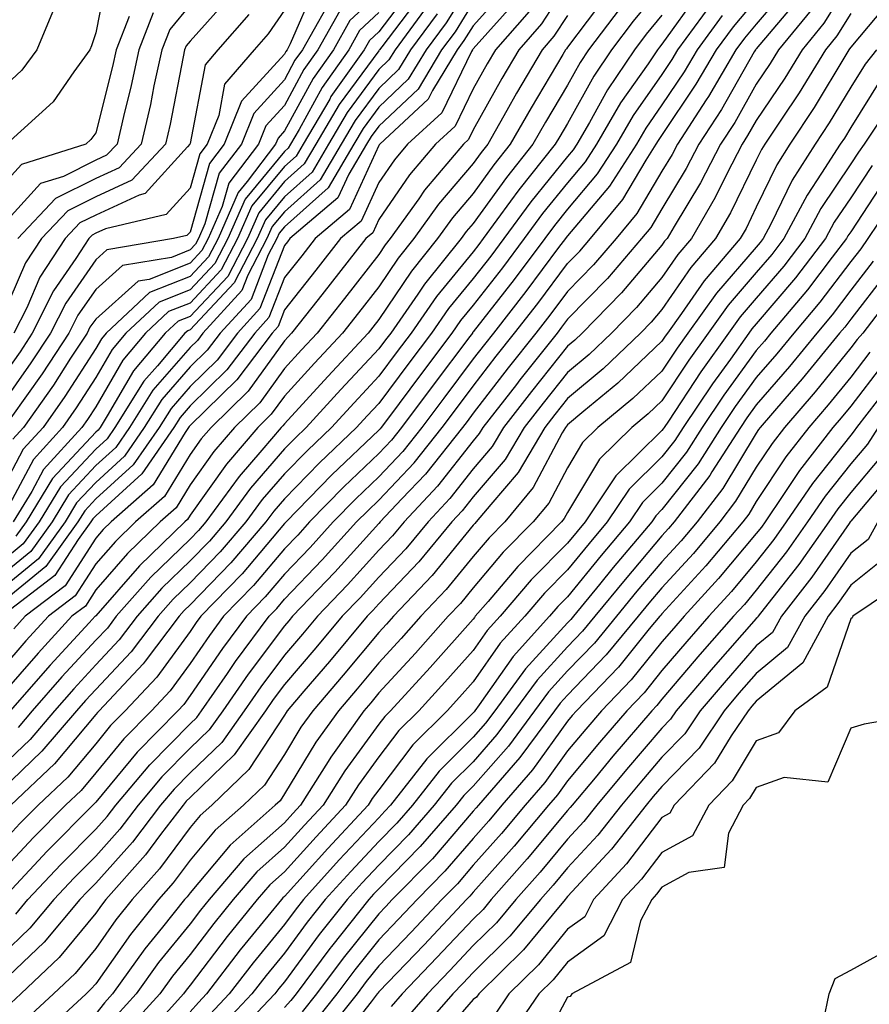
# Model space of a CAD drawing. Units: inches. Extents: x 994883 to 997523, y 7255658 to 7258298.
# Drawn here: x 996910 to 997000, y 7256491 to 7256595 of the extents above; entities that cross this region are included whole.
import ezdxf

# ---------------------------------------------------------------- set-up
doc = ezdxf.new("R2010")
doc.units = ezdxf.units.IN
doc.header["$MEASUREMENT"] = 0
doc.layers.add('Contour_99487255', color=7, linetype='Continuous', true_color=0x318b73)

msp = doc.modelspace()

# ---------------------------------------------------------------- linework, layer by layer
at = {"layer": 'Contour_99487255'}
for points in [[(996919.39, 7256600.58, 3064), (996918.05, 7256593.71, 3064), (996917.61, 7256592.36, 3064), (996917.43, 7256591.92, 3064), (996915.73, 7256589.6, 3064), (996913.55, 7256586.42, 3064), (996908.61, 7256581.92, 3064)], [(996958.05, 7256599.37, 3080), (996955.18, 7256594.79, 3080), (996953.06, 7256591.92, 3080), (996951.17, 7256588.8, 3080), (996948.05, 7256585.85, 3080), (996946.38, 7256583.59, 3080), (996945.4, 7256581.92, 3080), (996942.67, 7256577.3, 3080), (996938.05, 7256573.17, 3080), (996937.48, 7256572.49, 3080), (996937.23, 7256571.92, 3080), (996936.34, 7256570.21, 3080), (996934.51, 7256565.46, 3080), (996931.24, 7256561.92, 3080), (996929.87, 7256560.1, 3080), (996928.05, 7256558.33, 3080), (996925.07, 7256554.9, 3080), (996923.2, 7256551.92, 3080), (996921.1, 7256548.87, 3080), (996918.05, 7256546.11, 3080), (996916.03, 7256543.94, 3080), (996914.8, 7256541.92, 3080), (996911.97, 7256538, 3080), (996908.05, 7256534.79, 3080)], [(996998.05, 7256599.34, 3098), (996995.22, 7256594.75, 3098), (996992.89, 7256591.92, 3098), (996991.06, 7256588.91, 3098), (996988.05, 7256584.45, 3098), (996987.13, 7256582.84, 3098), (996986.54, 7256581.92, 3098), (996984.92, 7256578.8, 3098), (996983.69, 7256576.28, 3098), (996981.17, 7256571.92, 3098), (996979.73, 7256570.24, 3098), (996978.05, 7256567.81, 3098), (996975.34, 7256564.63, 3098), (996972.7, 7256561.92, 3098), (996970.33, 7256559.64, 3098), (996968.05, 7256557.75, 3098), (996965.46, 7256554.51, 3098), (996963.45, 7256551.92, 3098), (996961.43, 7256548.54, 3098), (996958.05, 7256544.58, 3098), (996956.89, 7256543.08, 3098), (996955.79, 7256541.92, 3098), (996952.29, 7256537.68, 3098), (996948.05, 7256533.25, 3098), (996947.42, 7256532.55, 3098), (996946.82, 7256531.92, 3098), (996942.83, 7256527.14, 3098), (996940.12, 7256523.99, 3098), (996938.34, 7256521.92, 3098), (996938.23, 7256521.74, 3098), (996938.05, 7256521.46, 3098), (996934.29, 7256515.68, 3098), (996930.35, 7256511.92, 3098), (996929.13, 7256510.84, 3098), (996928.05, 7256509.55, 3098), (996924.8, 7256505.17, 3098), (996921.91, 7256501.92, 3098), (996920.19, 7256499.78, 3098), (996918.05, 7256496.74, 3098), (996915.87, 7256494.1, 3098), (996913.57, 7256491.92, 3098), (996910.7, 7256489.27, 3098)], [(996968.05, 7256598.94, 3085), (996965.3, 7256594.67, 3085), (996962.89, 7256591.92, 3085), (996961.1, 7256588.87, 3085), (996958.05, 7256583.45, 3085), (996957.54, 7256582.43, 3085), (996957.01, 7256581.92, 3085), (996952.9, 7256577.07, 3085), (996952.28, 7256576.15, 3085), (996949.26, 7256571.92, 3085), (996948.71, 7256571.26, 3085), (996948.05, 7256570.26, 3085), (996944.4, 7256565.57, 3085), (996941.51, 7256561.92, 3085), (996939.84, 7256560.13, 3085), (996938.05, 7256558.18, 3085), (996935.43, 7256554.54, 3085), (996932.75, 7256551.92, 3085), (996930.58, 7256549.39, 3085), (996928.05, 7256545.84, 3085), (996926.57, 7256543.4, 3085), (996924.88, 7256541.92, 3085), (996921.41, 7256538.56, 3085), (996918.05, 7256534.72, 3085), (996916.96, 7256533.01, 3085), (996915.52, 7256531.92, 3085), (996911.94, 7256528.03, 3085), (996908.05, 7256523.57, 3085)], [(996941.29, 7256598.68, 3071), (996938.67, 7256592.55, 3071), (996938.32, 7256591.92, 3071), (996938.21, 7256591.76, 3071), (996938.05, 7256591.47, 3071), (996933.5, 7256586.47, 3071), (996931.67, 7256581.92, 3071), (996930.1, 7256579.87, 3071), (996928.05, 7256572.62, 3071), (996927.72, 7256572.25, 3071), (996926.29, 7256571.92, 3071), (996919.23, 7256570.74, 3071), (996918.05, 7256569.69, 3071), (996914.87, 7256565.1, 3071), (996913.26, 7256561.92, 3071), (996911.19, 7256558.78, 3071), (996908.05, 7256554.32, 3071)], [(996978.05, 7256598.67, 3089), (996975.01, 7256594.96, 3089), (996972.71, 7256591.92, 3089), (996970.83, 7256589.14, 3089), (996968.05, 7256584.13, 3089), (996967.22, 7256582.75, 3089), (996966.75, 7256581.92, 3089), (996962.87, 7256577.1, 3089), (996962.01, 7256575.88, 3089), (996959.11, 7256571.92, 3089), (996958.66, 7256571.31, 3089), (996958.05, 7256570.54, 3089), (996954.17, 7256565.8, 3089), (996951.47, 7256561.92, 3089), (996950, 7256559.97, 3089), (996948.05, 7256557.35, 3089), (996945.43, 7256554.54, 3089), (996943.03, 7256551.92, 3089), (996940.48, 7256549.49, 3089), (996938.05, 7256547.02, 3089), (996935.69, 7256544.28, 3089), (996933.95, 7256541.92, 3089), (996931.23, 7256538.74, 3089), (996928.05, 7256535.46, 3089), (996926.25, 7256533.72, 3089), (996924.66, 7256531.92, 3089), (996921.82, 7256528.15, 3089), (996918.05, 7256524.18, 3089), (996916.97, 7256523, 3089), (996916.02, 7256521.92, 3089), (996912.35, 7256517.62, 3089), (996908.05, 7256513.52, 3089)], [(996991.38, 7256598.59, 3095), (996988.05, 7256594.64, 3095), (996986.81, 7256593.16, 3095), (996985.89, 7256591.92, 3095), (996982.99, 7256586.98, 3095), (996982.74, 7256586.61, 3095), (996979.68, 7256581.92, 3095), (996979.12, 7256580.85, 3095), (996978.05, 7256579.08, 3095), (996975.38, 7256574.59, 3095), (996973.19, 7256571.92, 3095), (996970.81, 7256569.16, 3095), (996968.05, 7256566.33, 3095), (996966.16, 7256563.81, 3095), (996964.69, 7256561.92, 3095), (996961.74, 7256558.23, 3095), (996958.05, 7256553.44, 3095), (996957.4, 7256552.57, 3095), (996956.91, 7256551.92, 3095), (996952.98, 7256546.99, 3095), (996950.49, 7256544.36, 3095), (996948.2, 7256541.92, 3095), (996948.05, 7256541.75, 3095), (996943.38, 7256536.59, 3095), (996938.91, 7256531.92, 3095), (996938.52, 7256531.45, 3095), (996938.05, 7256530.9, 3095), (996934.19, 7256525.78, 3095), (996931.51, 7256521.92, 3095), (996930.08, 7256519.89, 3095), (996928.05, 7256517.95, 3095), (996925.06, 7256514.91, 3095), (996922.55, 7256511.92, 3095), (996920.61, 7256509.36, 3095), (996918.05, 7256506.52, 3095), (996915.76, 7256504.21, 3095), (996913.62, 7256501.92, 3095), (996911.08, 7256498.89, 3095), (996908.05, 7256496.01, 3095)], [(996981.97, 7256598, 3091), (996978.05, 7256592.53, 3091), (996977.78, 7256592.19, 3091), (996977.57, 7256591.92, 3091), (996976.58, 7256590.45, 3091), (996973.67, 7256586.3, 3091), (996971.12, 7256581.92, 3091), (996969.92, 7256580.05, 3091), (996968.05, 7256577.83, 3091), (996965.4, 7256574.57, 3091), (996963.46, 7256571.92, 3091), (996961.14, 7256568.83, 3091), (996958.05, 7256564.87, 3091), (996956.72, 7256563.25, 3091), (996955.79, 7256561.92, 3091), (996952.47, 7256557.5, 3091), (996949.08, 7256552.95, 3091), (996948.31, 7256551.92, 3091), (996948.2, 7256551.77, 3091), (996948.05, 7256551.63, 3091), (996943.08, 7256546.89, 3091), (996938.22, 7256541.92, 3091), (996938.14, 7256541.83, 3091), (996938.05, 7256541.74, 3091), (996933.56, 7256536.41, 3091), (996929.19, 7256531.92, 3091), (996928.7, 7256531.27, 3091), (996928.05, 7256530.32, 3091), (996924.51, 7256525.46, 3091), (996921.18, 7256521.92, 3091), (996919.63, 7256520.34, 3091), (996918.05, 7256518.42, 3091), (996915.08, 7256514.89, 3091), (996911.96, 7256511.92, 3091), (996910.01, 7256509.96, 3091), (996908.05, 7256507.86, 3091)], [(996961.56, 7256598.41, 3082), (996958.05, 7256594.48, 3082), (996957.06, 7256592.91, 3082), (996956.34, 7256591.92, 3082), (996953.75, 7256587.62, 3082), (996953.29, 7256586.68, 3082), (996948.14, 7256581.92, 3082), (996948.1, 7256581.87, 3082), (996948.05, 7256581.8, 3082), (996944.95, 7256575.02, 3082), (996941.3, 7256571.92, 3082), (996939.88, 7256570.09, 3082), (996938.05, 7256567.79, 3082), (996936.41, 7256563.56, 3082), (996934.9, 7256561.92, 3082), (996931.95, 7256558.02, 3082), (996928.05, 7256554.2, 3082), (996927, 7256552.97, 3082), (996926.32, 7256551.92, 3082), (996922.95, 7256547.02, 3082), (996918.05, 7256542.58, 3082), (996917.73, 7256542.24, 3082), (996917.53, 7256541.92, 3082), (996916.19, 7256540.06, 3082), (996913.73, 7256536.24, 3082), (996908.1, 7256531.92, 3082)], [(996951.53, 7256598.44, 3076), (996948.05, 7256593.84, 3076), (996947.05, 7256592.92, 3076), (996946.5, 7256591.92, 3076), (996942.98, 7256586.99, 3076), (996942.84, 7256586.71, 3076), (996940.04, 7256581.92, 3076), (996939.3, 7256580.67, 3076), (996938.05, 7256579.56, 3076), (996934.59, 7256575.38, 3076), (996933.08, 7256571.92, 3076), (996931.36, 7256568.61, 3076), (996928.05, 7256565.09, 3076), (996925.77, 7256564.2, 3076), (996923.33, 7256561.92, 3076), (996920.91, 7256559.06, 3076), (996918.05, 7256554.11, 3076), (996917.19, 7256552.78, 3076), (996916.59, 7256551.92, 3076), (996912.51, 7256547.46, 3076), (996911.28, 7256545.15, 3076), (996909.31, 7256541.92, 3076)], [(996948.05, 7256597.9, 3074), (996944.96, 7256595.01, 3074), (996943.23, 7256591.92, 3074), (996941.08, 7256588.89, 3074), (996938.05, 7256583.33, 3074), (996937.39, 7256582.58, 3074), (996937.11, 7256581.92, 3074), (996934.09, 7256577.96, 3074), (996933.15, 7256576.82, 3074), (996931.01, 7256571.92, 3074), (996929.99, 7256569.98, 3074), (996928.05, 7256567.91, 3074), (996923.76, 7256566.21, 3074), (996919.15, 7256561.92, 3074), (996918.65, 7256561.32, 3074), (996918.05, 7256560.29, 3074), (996914.77, 7256555.2, 3074), (996912.47, 7256551.92, 3074), (996910.36, 7256549.61, 3074), (996908.05, 7256545.26, 3074)], [(996932.34, 7256597.63, 3068), (996928.05, 7256592.84, 3068), (996927.63, 7256592.34, 3068), (996927.47, 7256591.92, 3068), (996927.32, 7256591.19, 3068), (996925.94, 7256584.03, 3068), (996925.46, 7256581.92, 3068), (996921.87, 7256578.1, 3068), (996918.05, 7256576.35, 3068), (996915.09, 7256574.88, 3068), (996912.3, 7256571.92, 3068), (996910.62, 7256569.35, 3068), (996908.05, 7256563.46, 3068)], [(996992.57, 7256597.4, 3096), (996988.05, 7256592.04, 3096), (996988, 7256591.97, 3096), (996987.96, 7256591.92, 3096), (996987.83, 7256591.7, 3096), (996984.37, 7256585.6, 3096), (996981.97, 7256581.92, 3096), (996980.63, 7256579.34, 3096), (996978.05, 7256575.08, 3096), (996976.87, 7256573.1, 3096), (996975.9, 7256571.92, 3096), (996972.28, 7256567.69, 3096), (996968.05, 7256563.38, 3096), (996967.42, 7256562.55, 3096), (996966.94, 7256561.92, 3096), (996962.99, 7256556.98, 3096), (996962.62, 7256556.49, 3096), (996959.08, 7256551.92, 3096), (996958.69, 7256551.28, 3096), (996958.05, 7256550.52, 3096), (996954.27, 7256545.7, 3096), (996950.73, 7256541.92, 3096), (996949.51, 7256540.46, 3096), (996948.05, 7256538.92, 3096), (996944.73, 7256535.24, 3096), (996941.55, 7256531.92, 3096), (996939.95, 7256530.02, 3096), (996938.05, 7256527.8, 3096), (996935.53, 7256524.44, 3096), (996933.77, 7256521.92, 3096), (996931.4, 7256518.57, 3096), (996928.05, 7256515.34, 3096), (996926.35, 7256513.62, 3096), (996924.92, 7256511.92, 3096), (996921.96, 7256508.01, 3096), (996918.05, 7256503.67, 3096), (996917.18, 7256502.79, 3096), (996916.36, 7256501.92, 3096), (996912.57, 7256497.4, 3096), (996908.05, 7256493.1, 3096)], [(996958.05, 7256596.92, 3081), (996956.13, 7256593.84, 3081), (996954.7, 7256591.92, 3081), (996952.2, 7256587.77, 3081), (996948.05, 7256583.85, 3081), (996947.23, 7256582.74, 3081), (996946.75, 7256581.92, 3081), (996944.87, 7256578.74, 3081), (996943.72, 7256576.25, 3081), (996938.62, 7256571.92, 3081), (996938.37, 7256571.6, 3081), (996938.05, 7256571.2, 3081), (996935.45, 7256564.52, 3081), (996933.07, 7256561.92, 3081), (996930.91, 7256559.06, 3081), (996928.05, 7256556.27, 3081), (996926.03, 7256553.94, 3081), (996924.76, 7256551.92, 3081), (996922.02, 7256547.95, 3081), (996918.05, 7256544.35, 3081), (996916.88, 7256543.09, 3081), (996916.17, 7256541.92, 3081), (996912.76, 7256537.21, 3081), (996908.05, 7256533.35, 3081)], [(996962.71, 7256597.26, 3083), (996958.05, 7256592.03, 3083), (996958.01, 7256591.96, 3083), (996957.98, 7256591.92, 3083), (996957.87, 7256591.74, 3083), (996954.71, 7256585.26, 3083), (996951.1, 7256581.92, 3083), (996949.7, 7256580.27, 3083), (996948.05, 7256577.88, 3083), (996946.18, 7256573.79, 3083), (996943.98, 7256571.92, 3083), (996941.38, 7256568.59, 3083), (996938.05, 7256564.38, 3083), (996937.37, 7256562.6, 3083), (996936.73, 7256561.92, 3083), (996932.99, 7256556.98, 3083), (996928.05, 7256552.13, 3083), (996927.95, 7256552.02, 3083), (996927.88, 7256551.92, 3083), (996927.52, 7256551.39, 3083), (996924.14, 7256545.83, 3083), (996919.67, 7256541.92, 3083), (996918.85, 7256541.12, 3083), (996918.05, 7256540.21, 3083), (996914.81, 7256535.16, 3083), (996910.57, 7256531.92, 3083), (996909.36, 7256530.61, 3083)], [(996952.41, 7256597.56, 3077), (996948.36, 7256592.23, 3077), (996948.13, 7256591.92, 3077), (996948.1, 7256591.87, 3077), (996948.05, 7256591.82, 3077), (996943.84, 7256586.13, 3077), (996941.38, 7256581.92, 3077), (996940.14, 7256579.83, 3077), (996938.05, 7256577.96, 3077), (996935.32, 7256574.65, 3077), (996934.12, 7256571.92, 3077), (996932.04, 7256567.93, 3077), (996928.05, 7256563.69, 3077), (996926.78, 7256563.19, 3077), (996925.42, 7256561.92, 3077), (996922.04, 7256557.93, 3077), (996919.28, 7256553.15, 3077), (996918.51, 7256551.92, 3077), (996918.32, 7256551.65, 3077), (996918.05, 7256551.41, 3077), (996913.47, 7256546.5, 3077), (996910.69, 7256541.92, 3077), (996909.57, 7256540.4, 3077)], [(996909.58, 7256500.39, 3094), (996910.86, 7256501.92, 3094), (996914.35, 7256505.62, 3094), (996918.05, 7256509.36, 3094), (996919.26, 7256510.71, 3094), (996920.18, 7256511.92, 3094), (996923.77, 7256516.2, 3094), (996928.05, 7256520.54, 3094), (996928.75, 7256521.22, 3094), (996929.25, 7256521.92, 3094), (996932, 7256525.87, 3094), (996932.85, 7256527.12, 3094), (996936.43, 7256531.92, 3094), (996937.23, 7256532.74, 3094), (996938.05, 7256533.72, 3094), (996942.06, 7256537.91, 3094), (996945.7, 7256541.92, 3094), (996946.87, 7256543.1, 3094), (996948.05, 7256544.23, 3094), (996951.78, 7256548.19, 3094), (996954.76, 7256551.92, 3094), (996956.17, 7256553.8, 3094), (996958.05, 7256556.31, 3094), (996960.49, 7256559.48, 3094), (996962.44, 7256561.92, 3094), (996964.9, 7256565.07, 3094), (996968.05, 7256569.28, 3094), (996969.36, 7256570.61, 3094), (996970.47, 7256571.92, 3094), (996973.89, 7256576.08, 3094), (996976.37, 7256580.24, 3094), (996977.44, 7256581.92, 3094), (996977.67, 7256582.3, 3094), (996978.05, 7256582.85, 3094), (996981.69, 7256588.28, 3094), (996983.83, 7256591.92, 3094), (996985.62, 7256594.35, 3094), (996988.05, 7256597.25, 3094)], [(996972.21, 7256597.76, 3087), (996968.05, 7256592.2, 3087), (996967.94, 7256592.03, 3087), (996967.84, 7256591.92, 3087), (996967.55, 7256591.42, 3087), (996964.18, 7256585.79, 3087), (996961.98, 7256581.92, 3087), (996960.23, 7256579.74, 3087), (996958.05, 7256576.71, 3087), (996955.84, 7256574.13, 3087), (996954.26, 7256571.92, 3087), (996951.5, 7256568.47, 3087), (996948.05, 7256563.37, 3087), (996947.42, 7256562.55, 3087), (996946.92, 7256561.92, 3087), (996942.65, 7256557.32, 3087), (996938.05, 7256552.32, 3087), (996937.88, 7256552.09, 3087), (996937.71, 7256551.92, 3087), (996935.66, 7256549.53, 3087), (996933.24, 7256546.73, 3087), (996929.71, 7256541.92, 3087), (996928.95, 7256541.02, 3087), (996928.05, 7256540.1, 3087), (996923.89, 7256536.08, 3087), (996920.22, 7256531.92, 3087), (996919.29, 7256530.68, 3087), (996918.05, 7256529.38, 3087), (996914.47, 7256525.5, 3087), (996911.33, 7256521.92, 3087), (996909.82, 7256520.15, 3087)], [(997002.48, 7256597.49, 3100), (996998.05, 7256592.21, 3100), (996997.94, 7256592.03, 3100), (996997.84, 7256591.92, 3100), (996997.53, 7256591.4, 3100), (996994.17, 7256585.8, 3100), (996991.61, 7256581.92, 3100), (996990.23, 7256579.74, 3100), (996988.05, 7256575.26, 3100), (996986.96, 7256573.01, 3100), (996986.32, 7256571.92, 3100), (996982.51, 7256567.46, 3100), (996980.11, 7256563.98, 3100), (996978.64, 7256561.92, 3100), (996978.39, 7256561.58, 3100), (996978.05, 7256561.06, 3100), (996973.36, 7256556.61, 3100), (996969.77, 7256553.64, 3100), (996968.05, 7256552.2, 3100), (996967.92, 7256552.05, 3100), (996967.83, 7256551.92, 3100), (996967.49, 7256551.36, 3100), (996964.4, 7256545.57, 3100), (996961.39, 7256541.92, 3100), (996959.73, 7256540.24, 3100), (996958.05, 7256538.25, 3100), (996955.2, 7256534.77, 3100), (996952.49, 7256531.92, 3100), (996950.4, 7256529.57, 3100), (996948.05, 7256527.01, 3100), (996945.74, 7256524.23, 3100), (996943.76, 7256521.92, 3100), (996941.38, 7256518.59, 3100), (996938.05, 7256513.12, 3100), (996937.58, 7256512.39, 3100), (996937.08, 7256511.92, 3100), (996932.29, 7256507.68, 3100), (996928.05, 7256502.64, 3100), (996927.75, 7256502.22, 3100), (996927.47, 7256501.92, 3100), (996925.14, 7256499.01, 3100), (996923.26, 7256496.71, 3100), (996919.82, 7256491.92, 3100), (996918.98, 7256490.99, 3100), (996918.05, 7256489.83, 3100)], [(996983.24, 7256596.73, 3092), (996979.7, 7256591.92, 3092), (996979.09, 7256590.88, 3092), (996978.05, 7256589.32, 3092), (996975, 7256584.97, 3092), (996973.23, 7256581.92, 3092), (996971.2, 7256578.77, 3092), (996968.05, 7256575.03, 3092), (996966.66, 7256573.31, 3092), (996965.64, 7256571.92, 3092), (996962.38, 7256567.59, 3092), (996958.05, 7256562.04, 3092), (996957.99, 7256561.98, 3092), (996957.96, 7256561.92, 3092), (996957.68, 7256561.55, 3092), (996953.7, 7256556.27, 3092), (996950.46, 7256551.92, 3092), (996949.39, 7256550.58, 3092), (996948.05, 7256549.17, 3092), (996944.34, 7256545.63, 3092), (996940.71, 7256541.92, 3092), (996939.45, 7256540.52, 3092), (996938.05, 7256539.07, 3092), (996934.78, 7256535.19, 3092), (996931.6, 7256531.92, 3092), (996930.09, 7256529.88, 3092), (996928.05, 7256526.92, 3092), (996925.95, 7256524.02, 3092), (996923.97, 7256521.92, 3092), (996921.04, 7256518.93, 3092), (996918.05, 7256515.33, 3092), (996916.5, 7256513.47, 3092), (996914.86, 7256511.92, 3092), (996911.47, 7256508.5, 3092), (996908.05, 7256504.85, 3092)], [(996953.29, 7256596.68, 3078), (996949.77, 7256591.92, 3078), (996949.12, 7256590.85, 3078), (996948.05, 7256589.83, 3078), (996944.69, 7256585.28, 3078), (996942.73, 7256581.92, 3078), (996940.99, 7256578.98, 3078), (996938.05, 7256576.36, 3078), (996936.04, 7256573.93, 3078), (996935.16, 7256571.92, 3078), (996932.73, 7256567.24, 3078), (996928.05, 7256562.28, 3078), (996927.8, 7256562.17, 3078), (996927.51, 7256561.92, 3078), (996924.59, 7256558.46, 3078), (996923.16, 7256556.81, 3078), (996920.07, 7256551.92, 3078), (996919.25, 7256550.72, 3078), (996918.05, 7256549.64, 3078), (996914.32, 7256545.65, 3078), (996912.05, 7256541.92, 3078), (996910.37, 7256539.6, 3078), (996908.05, 7256537.69, 3078)], [(996973.63, 7256596.34, 3088), (996970.28, 7256591.92, 3088), (996969.38, 7256590.59, 3088), (996968.05, 7256588.19, 3088), (996965.71, 7256584.26, 3088), (996964.37, 7256581.92, 3088), (996961.56, 7256578.41, 3088), (996958.05, 7256573.54, 3088), (996957.3, 7256572.67, 3088), (996956.77, 7256571.92, 3088), (996952.88, 7256567.09, 3088), (996952.18, 7256566.05, 3088), (996949.31, 7256561.92, 3088), (996948.77, 7256561.2, 3088), (996948.05, 7256560.24, 3088), (996944.04, 7256555.93, 3088), (996940.35, 7256551.92, 3088), (996939.17, 7256550.8, 3088), (996938.05, 7256549.65, 3088), (996934.46, 7256545.51, 3088), (996931.83, 7256541.92, 3088), (996930.09, 7256539.88, 3088), (996928.05, 7256537.79, 3088), (996925.07, 7256534.9, 3088), (996922.44, 7256531.92, 3088), (996920.55, 7256529.42, 3088), (996918.05, 7256526.77, 3088), (996915.72, 7256524.25, 3088), (996913.67, 7256521.92, 3088), (996911.09, 7256518.88, 3088), (996908.05, 7256515.99, 3088)], [(996913.65, 7256596.32, 3063), (996911.81, 7256591.92, 3063), (996910.22, 7256589.75, 3063), (996908.05, 7256587.74, 3063)], [(996938.05, 7256596.13, 3070), (996936.34, 7256593.63, 3070), (996934.84, 7256591.92, 3070), (996931.7, 7256588.27, 3070), (996931.08, 7256584.95, 3070), (996929.86, 7256581.92, 3070), (996929.08, 7256580.89, 3070), (996928.05, 7256577.28, 3070), (996925.5, 7256574.47, 3070), (996919.09, 7256572.96, 3070), (996918.05, 7256572.49, 3070), (996917.68, 7256572.29, 3070), (996917.32, 7256571.92, 3070), (996915.96, 7256569.83, 3070), (996913.57, 7256566.4, 3070), (996911.32, 7256561.92, 3070), (996910.03, 7256559.94, 3070), (996908.05, 7256557.14, 3070)], [(996963.98, 7256595.99, 3084), (996960.42, 7256591.92, 3084), (996959.54, 7256590.43, 3084), (996958.05, 7256587.78, 3084), (996956.13, 7256583.84, 3084), (996954.05, 7256581.92, 3084), (996951.3, 7256578.67, 3084), (996948.05, 7256573.95, 3084), (996947.42, 7256572.55, 3084), (996946.66, 7256571.92, 3084), (996942.88, 7256567.09, 3084), (996941.62, 7256565.49, 3084), (996938.8, 7256561.92, 3084), (996938.44, 7256561.53, 3084), (996938.05, 7256561.11, 3084), (996934.2, 7256555.77, 3084), (996930.27, 7256551.92, 3084), (996929.24, 7256550.73, 3084), (996928.05, 7256549.05, 3084), (996925.35, 7256544.62, 3084), (996922.28, 7256541.92, 3084), (996920.13, 7256539.84, 3084), (996918.05, 7256537.47, 3084), (996915.88, 7256534.09, 3084), (996913.05, 7256531.92, 3084), (996910.65, 7256529.32, 3084), (996908.05, 7256526.33, 3084)], [(996993.86, 7256596.11, 3097), (996990.41, 7256591.92, 3097), (996989.51, 7256590.46, 3097), (996988.05, 7256588.27, 3097), (996985.76, 7256584.21, 3097), (996984.25, 7256581.92, 3097), (996982.14, 7256577.83, 3097), (996979.33, 7256573.2, 3097), (996978.59, 7256571.92, 3097), (996978.33, 7256571.64, 3097), (996978.05, 7256571.22, 3097), (996973.78, 7256566.19, 3097), (996969.6, 7256561.92, 3097), (996968.81, 7256561.16, 3097), (996968.05, 7256560.52, 3097), (996964.23, 7256555.74, 3097), (996961.26, 7256551.92, 3097), (996960.06, 7256549.91, 3097), (996958.05, 7256547.55, 3097), (996955.58, 7256544.39, 3097), (996953.26, 7256541.92, 3097), (996950.9, 7256539.07, 3097), (996948.05, 7256536.08, 3097), (996946.08, 7256533.89, 3097), (996944.18, 7256531.92, 3097), (996941.39, 7256528.58, 3097), (996938.05, 7256524.69, 3097), (996936.86, 7256523.11, 3097), (996936.04, 7256521.92, 3097), (996932.73, 7256517.24, 3097), (996928.05, 7256512.74, 3097), (996927.64, 7256512.33, 3097), (996927.31, 7256511.92, 3097), (996924.93, 7256508.8, 3097), (996923.33, 7256506.64, 3097), (996919.12, 7256501.92, 3097), (996918.65, 7256501.32, 3097), (996918.05, 7256500.47, 3097), (996914.19, 7256495.78, 3097), (996910.11, 7256491.92, 3097), (996909.04, 7256490.93, 3097)], [(996942.43, 7256596.3, 3072), (996939.95, 7256591.92, 3072), (996939.16, 7256590.81, 3072), (996938.05, 7256588.76, 3072), (996934.8, 7256585.17, 3072), (996933.48, 7256581.92, 3072), (996931.13, 7256578.84, 3072), (996929.61, 7256573.48, 3072), (996928.93, 7256571.92, 3072), (996928.63, 7256571.34, 3072), (996928.05, 7256570.73, 3072), (996926.07, 7256569.94, 3072), (996920.89, 7256569.08, 3072), (996918.05, 7256566.55, 3072), (996916.16, 7256563.81, 3072), (996915.2, 7256561.92, 3072), (996912.37, 7256557.6, 3072), (996909.07, 7256552.94, 3072)], [(996943.93, 7256596.04, 3073), (996941.59, 7256591.92, 3073), (996940.12, 7256589.85, 3073), (996938.05, 7256586.04, 3073), (996936.09, 7256583.88, 3073), (996935.3, 7256581.92, 3073), (996932.16, 7256577.81, 3073), (996931.46, 7256575.33, 3073), (996929.97, 7256571.92, 3073), (996929.31, 7256570.66, 3073), (996928.05, 7256569.31, 3073), (996923.73, 7256567.6, 3073), (996922.56, 7256567.41, 3073), (996918.05, 7256563.4, 3073), (996917.44, 7256562.53, 3073), (996917.13, 7256561.92, 3073), (996915.39, 7256559.26, 3073), (996913.56, 7256556.41, 3073), (996910.41, 7256551.92, 3073), (996909.28, 7256550.69, 3073)], [(996928.05, 7256596.7, 3067), (996925.89, 7256594.08, 3067), (996925.05, 7256591.92, 3067), (996924.22, 7256588.09, 3067), (996923.85, 7256586.12, 3067), (996922.88, 7256581.92, 3067), (996920.54, 7256579.43, 3067), (996918.05, 7256578.29, 3067), (996913.8, 7256576.17, 3067), (996909.79, 7256571.92, 3067)], [(996948.05, 7256595.87, 3075), (996946.01, 7256593.96, 3075), (996944.86, 7256591.92, 3075), (996942.03, 7256587.94, 3075), (996939.61, 7256583.48, 3075), (996938.69, 7256581.92, 3075), (996938.46, 7256581.51, 3075), (996938.05, 7256581.15, 3075), (996933.87, 7256576.1, 3075), (996932.04, 7256571.92, 3075), (996930.68, 7256569.29, 3075), (996928.05, 7256566.5, 3075), (996924.77, 7256565.2, 3075), (996921.24, 7256561.92, 3075), (996919.78, 7256560.19, 3075), (996918.05, 7256557.2, 3075), (996915.98, 7256553.99, 3075), (996914.53, 7256551.92, 3075), (996911.44, 7256548.53, 3075), (996908.05, 7256542.16, 3075)], [(996924.14, 7256595.83, 3066), (996922.63, 7256591.92, 3066), (996921.82, 7256588.15, 3066), (996920.98, 7256584.85, 3066), (996920.31, 7256581.92, 3066), (996919.21, 7256580.76, 3066), (996918.05, 7256580.22, 3066), (996914.65, 7256578.52, 3066), (996912.21, 7256577.76, 3066), (996908.05, 7256573.22, 3066)], [(996954.24, 7256595.73, 3079), (996951.41, 7256591.92, 3079), (996950.15, 7256589.82, 3079), (996948.05, 7256587.84, 3079), (996945.53, 7256584.44, 3079), (996944.07, 7256581.92, 3079), (996941.83, 7256578.14, 3079), (996938.05, 7256574.77, 3079), (996936.76, 7256573.21, 3079), (996936.19, 7256571.92, 3079), (996934.18, 7256568.05, 3079), (996933.55, 7256566.42, 3079), (996929.41, 7256561.92, 3079), (996928.82, 7256561.15, 3079), (996928.05, 7256560.39, 3079), (996924.11, 7256555.86, 3079), (996921.63, 7256551.92, 3079), (996920.17, 7256549.8, 3079), (996918.05, 7256547.88, 3079), (996915.18, 7256544.79, 3079), (996913.42, 7256541.92, 3079), (996911.17, 7256538.8, 3079), (996908.05, 7256536.24, 3079)], [(996921.58, 7256595.45, 3065), (996920.21, 7256591.92, 3065), (996919.83, 7256590.14, 3065), (996918.05, 7256583.14, 3065), (996917.55, 7256582.42, 3065), (996917.01, 7256581.92, 3065), (996910.2, 7256579.77, 3065), (996908.05, 7256577.43, 3065)], [(996968.05, 7256595.57, 3086), (996966.61, 7256593.36, 3086), (996965.37, 7256591.92, 3086), (996962.65, 7256587.32, 3086), (996961.63, 7256585.5, 3086), (996959.59, 7256581.92, 3086), (996958.91, 7256581.06, 3086), (996958.05, 7256579.88, 3086), (996954.38, 7256575.59, 3086), (996951.76, 7256571.92, 3086), (996950.11, 7256569.86, 3086), (996948.05, 7256566.81, 3086), (996945.9, 7256564.07, 3086), (996944.21, 7256561.92, 3086), (996941.24, 7256558.73, 3086), (996938.05, 7256555.25, 3086), (996936.65, 7256553.32, 3086), (996935.23, 7256551.92, 3086), (996931.92, 7256548.05, 3086), (996928.05, 7256542.62, 3086), (996927.79, 7256542.18, 3086), (996927.48, 7256541.92, 3086), (996922.69, 7256537.28, 3086), (996918.05, 7256531.98, 3086), (996918.03, 7256531.94, 3086), (996918, 7256531.92, 3086), (996917.36, 7256531.23, 3086), (996913.22, 7256526.75, 3086), (996909, 7256521.92, 3086)], [(996978.05, 7256595.59, 3090), (996976.39, 7256593.58, 3090), (996975.14, 7256591.92, 3090), (996972.29, 7256587.68, 3090), (996970.37, 7256584.24, 3090), (996969.02, 7256581.92, 3090), (996968.64, 7256581.33, 3090), (996968.05, 7256580.64, 3090), (996964.14, 7256575.83, 3090), (996961.29, 7256571.92, 3090), (996959.9, 7256570.07, 3090), (996958.05, 7256567.71, 3090), (996955.44, 7256564.53, 3090), (996953.64, 7256561.92, 3090), (996951.23, 7256558.74, 3090), (996948.05, 7256554.46, 3090), (996946.83, 7256553.14, 3090), (996945.7, 7256551.92, 3090), (996941.78, 7256548.19, 3090), (996938.05, 7256544.38, 3090), (996936.91, 7256543.06, 3090), (996936.07, 7256541.92, 3090), (996932.38, 7256537.59, 3090), (996928.05, 7256533.14, 3090), (996927.42, 7256532.55, 3090), (996926.88, 7256531.92, 3090), (996923.3, 7256527.17, 3090), (996923.09, 7256526.88, 3090), (996918.41, 7256521.92, 3090), (996918.24, 7256521.73, 3090), (996918.05, 7256521.52, 3090), (996913.67, 7256516.3, 3090), (996909.07, 7256511.92, 3090)], [(996984.43, 7256595.54, 3093), (996981.77, 7256591.92, 3093), (996980.39, 7256589.58, 3093), (996978.05, 7256586.09, 3093), (996976.34, 7256583.63, 3093), (996975.34, 7256581.92, 3093), (996972.49, 7256577.48, 3093), (996968.05, 7256572.22, 3093), (996967.91, 7256572.06, 3093), (996967.82, 7256571.92, 3093), (996967.1, 7256570.97, 3093), (996963.64, 7256566.33, 3093), (996960.2, 7256561.92, 3093), (996959.25, 7256560.72, 3093), (996958.05, 7256559.18, 3093), (996954.93, 7256555.04, 3093), (996952.61, 7256551.92, 3093), (996950.59, 7256549.38, 3093), (996948.05, 7256546.7, 3093), (996945.6, 7256544.37, 3093), (996943.21, 7256541.92, 3093), (996940.76, 7256539.21, 3093), (996938.05, 7256536.39, 3093), (996936, 7256533.97, 3093), (996934.02, 7256531.92, 3093), (996931.47, 7256528.5, 3093), (996928.05, 7256523.52, 3093), (996927.38, 7256522.59, 3093), (996926.74, 7256521.92, 3093), (996922.43, 7256517.54, 3093), (996918.05, 7256512.24, 3093), (996917.9, 7256512.07, 3093), (996917.75, 7256511.92, 3093), (996912.92, 7256507.05, 3093), (996909.16, 7256503.03, 3093)], [(996934.29, 7256595.68, 3069), (996930.98, 7256591.92, 3069), (996929.63, 7256590.34, 3069), (996928.05, 7256582, 3069), (996928.04, 7256581.93, 3069), (996928.03, 7256581.92, 3069), (996927.79, 7256581.66, 3069), (996923.28, 7256576.69, 3069), (996922.67, 7256576.54, 3069), (996918.05, 7256574.42, 3069), (996916.38, 7256573.59, 3069), (996914.81, 7256571.92, 3069), (996912.14, 7256567.83, 3069), (996910.74, 7256564.61, 3069), (996909.39, 7256561.92, 3069)], [(996998.05, 7256595.78, 3099), (996996.58, 7256593.39, 3099), (996995.37, 7256591.92, 3099), (996992.59, 7256587.38, 3099), (996990.7, 7256584.57, 3099), (996988.95, 7256581.92, 3099), (996988.6, 7256581.37, 3099), (996988.05, 7256580.23, 3099), (996985.33, 7256574.64, 3099), (996983.74, 7256571.92, 3099), (996981.12, 7256568.85, 3099), (996978.05, 7256564.4, 3099), (996976.91, 7256563.06, 3099), (996975.79, 7256561.92, 3099), (996971.83, 7256558.14, 3099), (996968.05, 7256554.98, 3099), (996966.69, 7256553.28, 3099), (996965.64, 7256551.92, 3099), (996962.8, 7256547.17, 3099), (996959.9, 7256543.77, 3099), (996958.37, 7256541.92, 3099), (996958.22, 7256541.75, 3099), (996958.05, 7256541.56, 3099), (996953.71, 7256536.26, 3099), (996949.59, 7256531.92, 3099), (996948.87, 7256531.1, 3099), (996948.05, 7256530.21, 3099), (996944.28, 7256525.69, 3099), (996941.05, 7256521.92, 3099), (996939.8, 7256520.17, 3099), (996938.05, 7256517.29, 3099), (996935.94, 7256514.03, 3099), (996933.71, 7256511.92, 3099), (996930.71, 7256509.26, 3099), (996928.05, 7256506.1, 3099), (996926.27, 7256503.7, 3099), (996924.69, 7256501.92, 3099), (996921.74, 7256498.23, 3099), (996918.05, 7256493.01, 3099), (996917.55, 7256492.42, 3099), (996917.03, 7256491.92, 3099), (996912.36, 7256487.61, 3099)], [(997000.8, 7256591.92, 3101), (996999.57, 7256590.4, 3101), (996998.05, 7256587.98, 3101), (996995.77, 7256584.2, 3101), (996994.28, 7256581.92, 3101), (996991.85, 7256578.12, 3101), (996989.59, 7256573.46, 3101), (996988.77, 7256571.92, 3101), (996988.46, 7256571.51, 3101), (996988.05, 7256571.03, 3101), (996983.82, 7256566.15, 3101), (996980.79, 7256561.92, 3101), (996979.65, 7256560.32, 3101), (996978.05, 7256557.9, 3101), (996974.98, 7256554.99, 3101), (996971.27, 7256551.92, 3101), (996969.64, 7256550.33, 3101), (996968.05, 7256547.66, 3101), (996966.05, 7256543.92, 3101), (996964.4, 7256541.92, 3101), (996961.24, 7256538.73, 3101), (996958.05, 7256534.94, 3101), (996956.69, 7256533.28, 3101), (996955.4, 7256531.92, 3101), (996951.94, 7256528.03, 3101), (996948.05, 7256523.8, 3101), (996947.2, 7256522.77, 3101), (996946.47, 7256521.92, 3101), (996942.96, 7256517.01, 3101), (996942.67, 7256516.54, 3101), (996939.75, 7256511.92, 3101), (996938.93, 7256511.04, 3101), (996938.05, 7256510.06, 3101), (996933.75, 7256506.22, 3101), (996930.07, 7256501.92, 3101), (996929.16, 7256500.81, 3101), (996928.05, 7256499.34, 3101), (996924.72, 7256495.25, 3101), (996922.33, 7256491.92, 3101), (996920.3, 7256489.67, 3101)], [(997001.22, 7256588.75, 3102), (996998.05, 7256583.71, 3102), (996997.39, 7256582.58, 3102), (996996.94, 7256581.92, 3102), (996994.97, 7256578.84, 3102), (996993.43, 7256576.54, 3102), (996990.98, 7256571.92, 3102), (996989.71, 7256570.26, 3102), (996988.05, 7256568.32, 3102), (996985.08, 7256564.89, 3102), (996982.95, 7256561.92, 3102), (996980.91, 7256559.06, 3102), (996978.05, 7256554.73, 3102), (996976.6, 7256553.37, 3102), (996974.86, 7256551.92, 3102), (996971.42, 7256548.55, 3102), (996968.05, 7256542.93, 3102), (996967.7, 7256542.27, 3102), (996967.41, 7256541.92, 3102), (996962.77, 7256537.2, 3102), (996959.63, 7256533.5, 3102), (996958.27, 7256531.92, 3102), (996958.17, 7256531.8, 3102), (996958.05, 7256531.63, 3102), (996953.48, 7256526.49, 3102), (996949.29, 7256521.92, 3102), (996948.67, 7256521.3, 3102), (996948.05, 7256520.48, 3102), (996944.43, 7256515.54, 3102), (996942.14, 7256511.92, 3102), (996940.17, 7256509.8, 3102), (996938.05, 7256507.47, 3102), (996935.13, 7256504.84, 3102), (996932.62, 7256501.92, 3102), (996930.57, 7256499.4, 3102), (996928.05, 7256496.09, 3102), (996926.18, 7256493.79, 3102), (996924.84, 7256491.92, 3102), (996921.61, 7256488.36, 3102)], [(997002.31, 7256586.18, 3103), (996999.49, 7256581.92, 3103), (996998.88, 7256581.09, 3103), (996998.05, 7256579.83, 3103), (996994.87, 7256575.1, 3103), (996993.19, 7256571.92, 3103), (996990.95, 7256569.02, 3103), (996988.05, 7256565.61, 3103), (996986.33, 7256563.64, 3103), (996985.11, 7256561.92, 3103), (996982.16, 7256557.81, 3103), (996978.73, 7256552.6, 3103), (996978.27, 7256551.92, 3103), (996978.19, 7256551.78, 3103), (996978.05, 7256551.61, 3103), (996973.17, 7256546.8, 3103), (996969.91, 7256541.92, 3103), (996969.06, 7256540.91, 3103), (996968.05, 7256539.68, 3103), (996964.19, 7256535.78, 3103), (996960.89, 7256531.92, 3103), (996959.54, 7256530.43, 3103), (996958.05, 7256528.31, 3103), (996955.04, 7256524.93, 3103), (996952.29, 7256521.92, 3103), (996950.16, 7256519.81, 3103), (996948.05, 7256517.02, 3103), (996945.89, 7256514.08, 3103), (996944.53, 7256511.92, 3103), (996941.4, 7256508.57, 3103), (996938.05, 7256504.86, 3103), (996936.5, 7256503.47, 3103), (996935.17, 7256501.92, 3103), (996931.98, 7256497.99, 3103), (996928.05, 7256492.85, 3103), (996927.64, 7256492.33, 3103), (996927.34, 7256491.92, 3103), (996922.93, 7256487.04, 3103)], [(997000.31, 7256579.66, 3104), (996998.05, 7256576.25, 3104), (996996.31, 7256573.66, 3104), (996995.39, 7256571.92, 3104), (996992.2, 7256567.77, 3104), (996988.05, 7256562.91, 3104), (996987.59, 7256562.38, 3104), (996987.27, 7256561.92, 3104), (996985.3, 7256559.17, 3104), (996983.41, 7256556.56, 3104), (996980.3, 7256551.92, 3104), (996979.42, 7256550.55, 3104), (996978.05, 7256548.81, 3104), (996974.57, 7256545.4, 3104), (996972.26, 7256541.92, 3104), (996970.34, 7256539.63, 3104), (996968.05, 7256536.84, 3104), (996965.61, 7256534.36, 3104), (996963.51, 7256531.92, 3104), (996960.91, 7256529.06, 3104), (996958.05, 7256524.99, 3104), (996956.6, 7256523.37, 3104), (996955.29, 7256521.92, 3104), (996951.65, 7256518.32, 3104), (996948.05, 7256513.55, 3104), (996947.36, 7256512.61, 3104), (996946.93, 7256511.92, 3104), (996942.64, 7256507.33, 3104), (996938.05, 7256502.25, 3104), (996937.87, 7256502.1, 3104), (996937.72, 7256501.92, 3104), (996936.3, 7256500.17, 3104), (996933.37, 7256496.6, 3104), (996929.78, 7256491.92, 3104), (996928.94, 7256491.03, 3104), (996928.05, 7256490.04, 3104)], [(997001.73, 7256578.24, 3105), (996998.05, 7256572.66, 3105), (996997.76, 7256572.21, 3105), (996997.59, 7256571.92, 3105), (996996.09, 7256569.96, 3105), (996993.47, 7256566.5, 3105), (996989.59, 7256561.92, 3105), (996988.9, 7256561.07, 3105), (996988.05, 7256560.08, 3105), (996984.61, 7256555.36, 3105), (996982.32, 7256551.92, 3105), (996980.65, 7256549.32, 3105), (996978.05, 7256546.01, 3105), (996975.99, 7256543.98, 3105), (996974.6, 7256541.92, 3105), (996971.61, 7256538.36, 3105), (996968.05, 7256534, 3105), (996967.01, 7256532.96, 3105), (996966.13, 7256531.92, 3105), (996962.29, 7256527.68, 3105), (996958.67, 7256522.54, 3105), (996958.22, 7256521.92, 3105), (996958.15, 7256521.82, 3105), (996958.05, 7256521.71, 3105), (996953.13, 7256516.84, 3105), (996949.28, 7256511.92, 3105), (996948.7, 7256511.27, 3105), (996948.05, 7256510.59, 3105), (996943.86, 7256506.11, 3105), (996940.06, 7256501.92, 3105), (996939.17, 7256500.8, 3105), (996938.05, 7256499.27, 3105), (996934.74, 7256495.23, 3105), (996932.19, 7256491.92, 3105), (996930.18, 7256489.79, 3105)], [(997003.16, 7256576.81, 3106), (996999.87, 7256571.92, 3106), (996999.11, 7256570.86, 3106), (996998.05, 7256569.5, 3106), (996994.78, 7256565.19, 3106), (996992.02, 7256561.92, 3106), (996990.24, 7256559.73, 3106), (996988.05, 7256557.21, 3106), (996985.82, 7256554.15, 3106), (996984.34, 7256551.92, 3106), (996981.89, 7256548.08, 3106), (996978.05, 7256543.22, 3106), (996977.4, 7256542.57, 3106), (996976.96, 7256541.92, 3106), (996972.88, 7256537.09, 3106), (996971.43, 7256535.3, 3106), (996968.66, 7256531.92, 3106), (996968.38, 7256531.59, 3106), (996968.05, 7256531.24, 3106), (996963.6, 7256526.37, 3106), (996960.33, 7256521.92, 3106), (996959.36, 7256520.61, 3106), (996958.05, 7256519.12, 3106), (996954.44, 7256515.53, 3106), (996951.6, 7256511.92, 3106), (996949.95, 7256510.02, 3106), (996948.05, 7256508.08, 3106), (996945.07, 7256504.9, 3106), (996942.38, 7256501.92, 3106), (996940.45, 7256499.52, 3106), (996938.05, 7256496.24, 3106), (996936.11, 7256493.86, 3106), (996934.61, 7256491.92, 3106), (996931.41, 7256488.56, 3106)], [(997000.44, 7256569.53, 3107), (996998.05, 7256566.45, 3107), (996996.1, 7256563.87, 3107), (996994.45, 7256561.92, 3107), (996991.58, 7256558.39, 3107), (996988.05, 7256554.33, 3107), (996987.03, 7256552.94, 3107), (996986.36, 7256551.92, 3107), (996983.35, 7256547.22, 3107), (996983.13, 7256546.84, 3107), (996979.35, 7256541.92, 3107), (996978.75, 7256541.22, 3107), (996978.05, 7256540.45, 3107), (996974.14, 7256535.83, 3107), (996970.95, 7256531.92, 3107), (996969.64, 7256530.33, 3107), (996968.05, 7256528.69, 3107), (996964.82, 7256525.15, 3107), (996962.44, 7256521.92, 3107), (996960.57, 7256519.4, 3107), (996958.05, 7256516.52, 3107), (996955.74, 7256514.23, 3107), (996953.93, 7256511.92, 3107), (996951.19, 7256508.78, 3107), (996948.05, 7256505.57, 3107), (996946.28, 7256503.69, 3107), (996944.69, 7256501.92, 3107), (996941.74, 7256498.23, 3107), (996938.05, 7256493.21, 3107), (996937.47, 7256492.5, 3107), (996937.02, 7256491.92, 3107), (996932.65, 7256487.32, 3107)], [(997001.78, 7256568.19, 3108), (996998.05, 7256563.4, 3108), (996997.42, 7256562.55, 3108), (996996.87, 7256561.92, 3108), (996992.91, 7256557.06, 3108), (996991.08, 7256554.95, 3108), (996988.46, 7256551.92, 3108), (996988.28, 7256551.69, 3108), (996988.05, 7256551.33, 3108), (996984.5, 7256545.47, 3108), (996981.77, 7256541.92, 3108), (996980.07, 7256539.9, 3108), (996978.05, 7256537.7, 3108), (996975.4, 7256534.57, 3108), (996973.24, 7256531.92, 3108), (996970.89, 7256529.08, 3108), (996968.05, 7256526.14, 3108), (996966.04, 7256523.93, 3108), (996964.55, 7256521.92, 3108), (996961.79, 7256518.18, 3108), (996958.05, 7256513.92, 3108), (996957.04, 7256512.93, 3108), (996956.25, 7256511.92, 3108), (996952.43, 7256507.54, 3108), (996948.05, 7256503.06, 3108), (996947.49, 7256502.48, 3108), (996947, 7256501.92, 3108), (996943.02, 7256496.95, 3108), (996942.87, 7256496.74, 3108), (996939.29, 7256491.92, 3108), (996938.73, 7256491.24, 3108), (996938.05, 7256490.5, 3108)], [(997003.12, 7256566.85, 3109), (996999.33, 7256561.92, 3109), (996998.74, 7256561.23, 3109), (996998.05, 7256560.34, 3109), (996994.28, 7256555.69, 3109), (996991.03, 7256551.92, 3109), (996989.73, 7256550.24, 3109), (996988.05, 7256547.7, 3109), (996985.86, 7256544.11, 3109), (996984.19, 7256541.92, 3109), (996981.38, 7256538.59, 3109), (996978.05, 7256534.95, 3109), (996976.66, 7256533.31, 3109), (996975.53, 7256531.92, 3109), (996972.14, 7256527.83, 3109), (996968.05, 7256523.58, 3109), (996967.26, 7256522.71, 3109), (996966.67, 7256521.92, 3109), (996963, 7256516.97, 3109), (996962.28, 7256516.15, 3109), (996958.62, 7256511.92, 3109), (996958.35, 7256511.62, 3109), (996958.05, 7256511.27, 3109), (996953.72, 7256506.25, 3109), (996949.48, 7256501.92, 3109), (996948.78, 7256501.19, 3109), (996948.05, 7256500.42, 3109), (996944.26, 7256495.71, 3109), (996941.44, 7256491.92, 3109), (996939.93, 7256490.04, 3109)], [(997000.08, 7256559.89, 3110), (996998.05, 7256557.26, 3110), (996995.66, 7256554.31, 3110), (996993.6, 7256551.92, 3110), (996991.17, 7256548.8, 3110), (996988.05, 7256544.08, 3110), (996987.24, 7256542.73, 3110), (996986.61, 7256541.92, 3110), (996982.7, 7256537.27, 3110), (996978.05, 7256532.2, 3110), (996977.92, 7256532.05, 3110), (996977.82, 7256531.92, 3110), (996976.71, 7256530.58, 3110), (996973.43, 7256526.54, 3110), (996968.98, 7256521.92, 3110), (996968.55, 7256521.42, 3110), (996968.05, 7256520.82, 3110), (996964.32, 7256515.65, 3110), (996961.09, 7256511.92, 3110), (996959.7, 7256510.27, 3110), (996958.05, 7256508.4, 3110), (996955.04, 7256504.93, 3110), (996952.1, 7256501.92, 3110), (996950.14, 7256499.83, 3110), (996948.05, 7256497.65, 3110), (996945.49, 7256494.48, 3110), (996943.59, 7256491.92, 3110), (996941.13, 7256488.84, 3110)], [(997001.43, 7256558.54, 3111), (996998.05, 7256554.18, 3111), (996997.03, 7256552.94, 3111), (996996.17, 7256551.92, 3111), (996992.62, 7256547.35, 3111), (996990.94, 7256544.81, 3111), (996988.97, 7256541.92, 3111), (996988.59, 7256541.38, 3111), (996988.05, 7256540.7, 3111), (996984.05, 7256535.92, 3111), (996980.4, 7256531.92, 3111), (996979.3, 7256530.67, 3111), (996978.05, 7256529.2, 3111), (996974.79, 7256525.18, 3111), (996971.64, 7256521.92, 3111), (996969.99, 7256519.98, 3111), (996968.05, 7256517.66, 3111), (996965.64, 7256514.33, 3111), (996963.56, 7256511.92, 3111), (996961.05, 7256508.92, 3111), (996958.05, 7256505.55, 3111), (996956.37, 7256503.6, 3111), (996954.72, 7256501.92, 3111), (996951.49, 7256498.48, 3111), (996948.05, 7256494.9, 3111), (996946.72, 7256493.25, 3111), (996945.74, 7256491.92, 3111), (996942.32, 7256487.65, 3111)], [(997000.86, 7256554.73, 3112), (996998.67, 7256551.92, 3112), (996998.42, 7256551.55, 3112), (996998.05, 7256551.11, 3112), (996994, 7256545.97, 3112), (996991.22, 7256541.92, 3112), (996989.91, 7256540.06, 3112), (996988.05, 7256537.7, 3112), (996985.41, 7256534.56, 3112), (996983.02, 7256531.92, 3112), (996980.7, 7256529.27, 3112), (996978.05, 7256526.17, 3112), (996976.15, 7256523.82, 3112), (996974.32, 7256521.92, 3112), (996971.43, 7256518.54, 3112), (996968.05, 7256514.51, 3112), (996966.97, 7256513, 3112), (996966.02, 7256511.92, 3112), (996962.39, 7256507.58, 3112), (996958.05, 7256502.69, 3112), (996957.69, 7256502.28, 3112), (996957.34, 7256501.92, 3112), (996952.84, 7256497.13, 3112), (996948.05, 7256492.13, 3112), (996947.95, 7256492.02, 3112), (996947.88, 7256491.92, 3112), (996947.23, 7256491.1, 3112), (996943.56, 7256486.41, 3112)], [(997000.96, 7256551.92, 3113), (996999.82, 7256550.15, 3113), (996998.05, 7256548.07, 3113), (996995.34, 7256544.63, 3113), (996993.48, 7256541.92, 3113), (996991.23, 7256538.74, 3113), (996988.05, 7256534.69, 3113), (996986.79, 7256533.18, 3113), (996985.64, 7256531.92, 3113), (996982.08, 7256527.89, 3113), (996978.05, 7256523.13, 3113), (996977.5, 7256522.47, 3113), (996976.99, 7256521.92, 3113), (996972.86, 7256517.11, 3113), (996970.96, 7256514.83, 3113), (996968.52, 7256511.92, 3113), (996968.31, 7256511.66, 3113), (996968.05, 7256511.37, 3113), (996963.75, 7256506.22, 3113), (996959.95, 7256501.92, 3113), (996959.09, 7256500.88, 3113), (996958.05, 7256499.86, 3113), (996954.2, 7256495.77, 3113), (996950.52, 7256491.92, 3113), (996949.37, 7256490.6, 3113)], [(997001.21, 7256548.76, 3114), (996998.05, 7256545.04, 3114), (996996.67, 7256543.3, 3114), (996995.75, 7256541.92, 3114), (996992.55, 7256537.42, 3114), (996988.89, 7256532.76, 3114), (996988.24, 7256531.92, 3114), (996988.18, 7256531.79, 3114), (996988.05, 7256531.7, 3114), (996983.47, 7256526.5, 3114), (996979.57, 7256521.92, 3114), (996978.96, 7256521.01, 3114), (996978.05, 7256520.06, 3114), (996974.29, 7256515.68, 3114), (996971.14, 7256511.92, 3114), (996969.78, 7256510.19, 3114), (996968.05, 7256508.33, 3114), (996965.14, 7256504.83, 3114), (996962.56, 7256501.92, 3114), (996960.51, 7256499.46, 3114), (996958.05, 7256497.04, 3114), (996955.57, 7256494.4, 3114), (996953.2, 7256491.92, 3114), (996950.79, 7256489.18, 3114)], [(997002.6, 7256547.37, 3115), (996998.05, 7256541.99, 3115), (996998, 7256541.92, 3115), (996997.87, 7256541.74, 3115), (996993.92, 7256536.05, 3115), (996990.71, 7256531.92, 3115), (996989.77, 7256530.2, 3115), (996988.05, 7256528.78, 3115), (996984.84, 7256525.13, 3115), (996982.1, 7256521.92, 3115), (996980.48, 7256519.49, 3115), (996978.05, 7256516.99, 3115), (996975.72, 7256514.25, 3115), (996973.75, 7256511.92, 3115), (996971.24, 7256508.73, 3115), (996968.05, 7256505.29, 3115), (996966.52, 7256503.45, 3115), (996965.17, 7256501.92, 3115), (996961.93, 7256498.04, 3115), (996958.05, 7256494.21, 3115), (996956.94, 7256493.03, 3115), (996955.88, 7256491.92, 3115), (996952.22, 7256487.75, 3115)], [(997000.91, 7256541.92, 3116), (996999.9, 7256540.07, 3116), (996998.05, 7256538.61, 3116), (996995.31, 7256534.66, 3116), (996993.18, 7256531.92, 3116), (996991.37, 7256528.6, 3116), (996988.05, 7256525.86, 3116), (996986.2, 7256523.77, 3116), (996984.63, 7256521.92, 3116), (996982, 7256517.97, 3116), (996978.05, 7256513.9, 3116), (996977.13, 7256512.84, 3116), (996976.37, 7256511.92, 3116), (996972.71, 7256507.26, 3116), (996968.05, 7256502.24, 3116), (996967.9, 7256502.07, 3116), (996967.78, 7256501.92, 3116), (996966.4, 7256500.27, 3116), (996963.38, 7256496.59, 3116), (996958.65, 7256491.92, 3116), (996958.4, 7256491.57, 3116), (996958.05, 7256491.32, 3116), (996953.67, 7256486.3, 3116)], [(997001.79, 7256538.18, 3117), (996998.05, 7256535.22, 3117), (996996.7, 7256533.27, 3117), (996995.65, 7256531.92, 3117), (996992.97, 7256527, 3117), (996988.05, 7256522.94, 3117), (996987.57, 7256522.4, 3117), (996987.17, 7256521.92, 3117), (996985.39, 7256519.26, 3117), (996983.62, 7256516.35, 3117), (996979.35, 7256511.92, 3117), (996978.9, 7256511.07, 3117), (996978.05, 7256510.6, 3117), (996974.28, 7256505.69, 3117), (996970.8, 7256501.92, 3117), (996969.87, 7256500.1, 3117), (996968.05, 7256498.79, 3117), (996964.96, 7256495.01, 3117), (996961.83, 7256491.92, 3117), (996960.29, 7256489.68, 3117)], [(997004.1, 7256535.87, 3118), (996998.26, 7256531.92, 3118), (996998.22, 7256531.75, 3118), (996998.05, 7256531.64, 3118), (996995.56, 7256524.41, 3118), (996992.14, 7256521.92, 3118), (996990.4, 7256519.57, 3118), (996988.05, 7256518.72, 3118), (996985.48, 7256514.49, 3118), (996983, 7256511.92, 3118), (996981.29, 7256508.68, 3118), (996978.05, 7256506.91, 3118), (996975.88, 7256504.09, 3118), (996973.88, 7256501.92, 3118), (996971.9, 7256498.07, 3118), (996968.05, 7256495.28, 3118), (996966.54, 7256493.43, 3118), (996965, 7256491.92, 3118), (996962.17, 7256487.8, 3118)], [(997007.72, 7256521.92, 3119), (996999.47, 7256520.5, 3119), (996998.05, 7256520.07, 3119), (996995.62, 7256514.35, 3119), (996990.99, 7256514.86, 3119), (996988.05, 7256513.8, 3119), (996987.34, 7256512.63, 3119), (996986.65, 7256511.92, 3119), (996985.09, 7256508.96, 3119), (996984.64, 7256505.33, 3119), (996980.91, 7256504.78, 3119), (996978.05, 7256503.22, 3119), (996977.48, 7256502.49, 3119), (996976.97, 7256501.92, 3119), (996975.79, 7256499.66, 3119), (996974.71, 7256495.26, 3119), (996968.5, 7256491.92, 3119), (996968.31, 7256491.66, 3119), (996968.05, 7256491.57, 3119), (996964.67, 7256485.3, 3119)], [(997004.15, 7256485.82, 3119), (996999.98, 7256481.92, 3119), (996998.63, 7256481.34, 3119), (996998.05, 7256481.24, 3119), (996997.26, 7256481.13, 3119), (996996.1, 7256481.92, 3119), (996997.11, 7256482.86, 3119), (996995.17, 7256489.04, 3119), (996995.78, 7256491.92, 3119), (996996.41, 7256493.56, 3119), (996998.05, 7256494.44, 3119), (997002.87, 7256497.1, 3119)]]:
    msp.add_polyline3d(points, dxfattribs=at)

doc.saveas('drawing.dxf')
